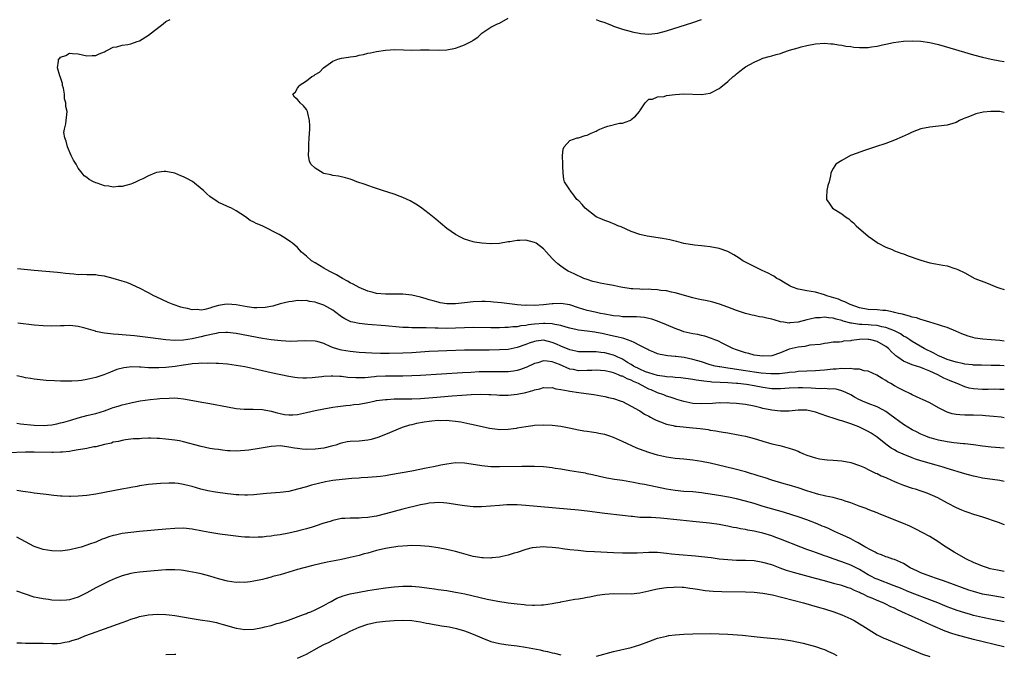
# Model space of a CAD drawing. Units: inches. Extents: x 2499592 to 2502000, y 1488000 to 1491000.
# Drawn here: x 2501776 to 2502000, y 1488129 to 1488274 of the extents above; entities that cross this region are included whole.
import ezdxf

# ---------------------------------------------------------------- set-up
doc = ezdxf.new("R2010")
doc.units = ezdxf.units.IN
doc.header["$MEASUREMENT"] = 0
doc.layers.add('LD24991488_10ft', color=111, linetype='Continuous')

msp = doc.modelspace()

# ---------------------------------------------------------------- linework, layer by layer
at = {"layer": 'LD24991488_10ft'}
for points, elevation in [([(2502000, 1488189.64), (2501999, 1488189.69), (2501997.69, 1488189.7), (2501996.34, 1488189.66), (2501995, 1488189.65), (2501993, 1488189.78), (2501991.98, 1488189.98), (2501991, 1488190.24), (2501989.26, 1488191), (2501987.65, 1488191.65), (2501987, 1488191.94), (2501986.25, 1488192.25), (2501984.83, 1488193), (2501983, 1488193.83), (2501981.55, 1488194.45), (2501981, 1488194.67), (2501979, 1488195.27), (2501978.48, 1488195.52), (2501977, 1488196.08), (2501975.72, 1488197), (2501975.31, 1488197.31), (2501975, 1488197.64), (2501974.28, 1488198.28), (2501973.6, 1488199), (2501973, 1488199.48), (2501971, 1488200.61), (2501969.59, 1488201), (2501969.09, 1488201.09), (2501969, 1488201.1), (2501967, 1488201.06), (2501966.39, 1488201), (2501965.19, 1488200.81), (2501965, 1488200.77), (2501963.35, 1488200.65), (2501963, 1488200.55), (2501962.47, 1488200.47), (2501961, 1488200.43), (2501959.75, 1488200.25), (2501959, 1488200.17), (2501958.06, 1488199.94), (2501955.73, 1488199.73), (2501954.53, 1488199.47), (2501953, 1488199.3), (2501951.69, 1488199), (2501951, 1488198.82), (2501949, 1488198.03), (2501947, 1488197.37), (2501945, 1488197.22), (2501943, 1488197.51), (2501941.83, 1488197.83), (2501941, 1488198.03), (2501939, 1488198.67), (2501938.13, 1488199), (2501935.84, 1488200.16), (2501934.74, 1488200.74), (2501934.04, 1488201), (2501933.3, 1488201.3), (2501931.78, 1488201.78), (2501931, 1488201.94), (2501930.16, 1488202.16), (2501929, 1488202.37), (2501927, 1488202.82), (2501926.43, 1488203), (2501925, 1488203.54), (2501923, 1488204.42), (2501921, 1488205.24), (2501919.68, 1488205.68), (2501919, 1488205.88), (2501918.06, 1488206.06), (2501916.22, 1488206.22), (2501915, 1488206.19), (2501914.26, 1488206.26), (2501913, 1488206.25), (2501912.36, 1488206.36), (2501911, 1488206.45), (2501910.56, 1488206.56), (2501909, 1488206.81), (2501907.99, 1488207), (2501906.75, 1488207.25), (2501905, 1488207.65), (2501903, 1488208.28), (2501901, 1488208.96), (2501899, 1488209.29), (2501897.19, 1488209.19), (2501897, 1488209.2), (2501895.04, 1488208.96), (2501893, 1488208.83), (2501891.15, 1488208.85), (2501890.83, 1488208.83), (2501889, 1488208.95), (2501888.52, 1488209), (2501885.43, 1488209.43), (2501883.6, 1488209.6), (2501883, 1488209.61), (2501881.69, 1488209.69), (2501881, 1488209.7), (2501879, 1488209.67), (2501877, 1488209.45), (2501875, 1488209.17), (2501873, 1488209.16), (2501871.45, 1488209.45), (2501871, 1488209.55), (2501869.86, 1488209.86), (2501869, 1488210.13), (2501868.31, 1488210.31), (2501867, 1488210.69), (2501865, 1488211.15), (2501863, 1488211.38), (2501862.63, 1488211.37), (2501861, 1488211.38), (2501859, 1488211.37), (2501857, 1488211.57), (2501856.22, 1488211.78), (2501855, 1488212.07), (2501853, 1488212.89), (2501851.67, 1488213.67), (2501851, 1488214.01), (2501850.39, 1488214.39), (2501849.19, 1488215), (2501847.83, 1488215.83), (2501846.51, 1488216.51), (2501845.49, 1488217), (2501845, 1488217.33), (2501843, 1488218.53), (2501842.16, 1488219), (2501841, 1488220.08), (2501839.89, 1488221), (2501839, 1488222), (2501837.82, 1488223), (2501837.36, 1488223.36), (2501836.17, 1488224.17), (2501834.83, 1488225), (2501831.1, 1488226.9), (2501830.9, 1488227), (2501829.53, 1488227.53), (2501829, 1488227.83), (2501828.17, 1488228.17), (2501827.14, 1488229), (2501825, 1488230.39), (2501823.9, 1488231), (2501823, 1488231.41), (2501821.88, 1488231.88), (2501821, 1488232.3), (2501820.56, 1488232.56), (2501819.95, 1488233), (2501819, 1488233.66), (2501818.28, 1488234.28), (2501817.57, 1488235), (2501817.27, 1488235.27), (2501815.05, 1488237.05), (2501813.76, 1488237.76), (2501813, 1488238.15), (2501812.36, 1488238.36), (2501811, 1488239), (2501809, 1488239.39), (2501808.62, 1488239.38), (2501806.86, 1488239.14), (2501806.48, 1488239), (2501805, 1488238.38), (2501803.71, 1488237.71), (2501803, 1488237.36), (2501802.19, 1488237), (2501801.4, 1488236.6), (2501801, 1488236.46), (2501799.87, 1488236.13), (2501799, 1488235.93), (2501798.1, 1488235.9), (2501797, 1488235.82), (2501795.99, 1488236.01), (2501795, 1488236.12), (2501793.29, 1488236.71), (2501793, 1488236.79), (2501792.49, 1488237), (2501791.51, 1488237.51), (2501791, 1488237.96), (2501790.4, 1488238.4), (2501789.9, 1488239), (2501789, 1488240.15), (2501788.54, 1488241), (2501787.94, 1488241.94), (2501787.43, 1488243), (2501786.54, 1488245), (2501786.3, 1488246.3), (2501785.95, 1488247), (2501785.72, 1488248.28), (2501785.85, 1488249), (2501786.21, 1488250.21), (2501786.26, 1488251), (2501786.48, 1488253), (2501786.2, 1488254.2), (2501786.22, 1488255), (2501785.9, 1488255.9), (2501785.85, 1488257), (2501785.62, 1488258.38), (2501785.46, 1488259), (2501785.41, 1488259.41), (2501784.9, 1488261), (2501784.82, 1488261.18), (2501784.26, 1488263), (2501784.51, 1488264.51), (2501784.54, 1488265), (2501784.81, 1488265.19), (2501785, 1488265.41), (2501786.16, 1488265.84), (2501787, 1488266.32), (2501787.73, 1488266.27), (2501789, 1488266.21), (2501790.01, 1488265.99), (2501791, 1488265.72), (2501792.19, 1488265.81), (2501793, 1488265.8), (2501793.8, 1488266.2), (2501795, 1488266.64), (2501795.22, 1488266.78), (2501795.71, 1488267), (2501797, 1488267.71), (2501797.81, 1488267.81), (2501799, 1488268.18), (2501800.31, 1488268.31), (2501801, 1488268.46), (2501802.45, 1488269), (2501803, 1488269.18), (2501805, 1488270.44), (2501805.7, 1488271), (2501808.34, 1488273), (2501809, 1488273.52), (2501809.96, 1488274.04)], 7780), ([(2502000, 1488195.02), (2501999, 1488195.11), (2501997, 1488195.16), (2501994.82, 1488195.18), (2501993, 1488195.23), (2501992.75, 1488195.25), (2501991, 1488195.46), (2501990.45, 1488195.55), (2501989, 1488195.89), (2501987.76, 1488196.24), (2501987, 1488196.49), (2501985.74, 1488197), (2501985.26, 1488197.26), (2501985, 1488197.36), (2501983.95, 1488197.95), (2501981.76, 1488199), (2501979, 1488200.6), (2501978.44, 1488201), (2501977.57, 1488201.57), (2501977, 1488201.85), (2501976.33, 1488202.33), (2501975, 1488203.01), (2501973, 1488203.77), (2501972.07, 1488203.93), (2501971, 1488204.21), (2501969.7, 1488204.3), (2501969, 1488204.38), (2501967.53, 1488204.47), (2501967, 1488204.48), (2501965.22, 1488204.78), (2501965, 1488204.78), (2501963.27, 1488205.27), (2501963, 1488205.38), (2501961.68, 1488205.68), (2501961, 1488205.9), (2501959.96, 1488205.96), (2501959, 1488206.14), (2501958.02, 1488206.02), (2501957, 1488206.01), (2501955.67, 1488205.67), (2501955, 1488205.55), (2501953, 1488205.01), (2501951.16, 1488204.84), (2501951, 1488204.81), (2501949.7, 1488205), (2501949, 1488205.12), (2501947.53, 1488205.53), (2501947, 1488205.72), (2501945.92, 1488205.92), (2501945, 1488206.18), (2501944.26, 1488206.26), (2501943, 1488206.52), (2501942.59, 1488206.59), (2501941, 1488206.99), (2501939, 1488207.67), (2501937, 1488208.45), (2501935.13, 1488209.13), (2501933.58, 1488209.58), (2501933, 1488209.7), (2501931.95, 1488209.95), (2501931, 1488210.09), (2501930.28, 1488210.28), (2501929, 1488210.55), (2501925, 1488211.68), (2501924.15, 1488211.85), (2501923, 1488212.12), (2501921.74, 1488212.26), (2501921, 1488212.41), (2501919.57, 1488212.43), (2501919, 1488212.5), (2501917.52, 1488212.48), (2501917, 1488212.5), (2501915.37, 1488212.63), (2501915, 1488212.63), (2501912.64, 1488213), (2501911.27, 1488213.27), (2501911, 1488213.34), (2501909.58, 1488213.58), (2501907.91, 1488213.91), (2501907, 1488214.11), (2501906.29, 1488214.29), (2501905, 1488214.7), (2501904.18, 1488215), (2501902.02, 1488216.02), (2501900.67, 1488216.67), (2501900.02, 1488217), (2501899, 1488217.74), (2501898.3, 1488218.3), (2501897.5, 1488219), (2501897, 1488219.53), (2501895.7, 1488221), (2501895, 1488221.71), (2501893.35, 1488223), (2501893, 1488223.2), (2501891, 1488223.72), (2501889.65, 1488223.65), (2501889, 1488223.64), (2501887.32, 1488223.32), (2501887, 1488223.29), (2501885, 1488222.97), (2501883.12, 1488222.88), (2501883, 1488222.86), (2501881, 1488222.99), (2501879.28, 1488223.28), (2501879, 1488223.33), (2501877, 1488223.94), (2501876.28, 1488224.28), (2501874.98, 1488224.98), (2501873, 1488226.4), (2501871.55, 1488227.55), (2501871, 1488228.06), (2501870.46, 1488228.46), (2501869, 1488229.68), (2501867, 1488231.19), (2501865.92, 1488231.92), (2501864.66, 1488232.66), (2501863, 1488233.43), (2501862.34, 1488233.66), (2501861, 1488234.16), (2501858.3, 1488235), (2501856.3, 1488235.7), (2501855, 1488236.16), (2501854.4, 1488236.4), (2501852.5, 1488237), (2501851.44, 1488237.44), (2501851, 1488237.58), (2501849.92, 1488237.92), (2501848.29, 1488238.29), (2501847, 1488238.47), (2501846.59, 1488238.59), (2501845, 1488238.92), (2501844.78, 1488239), (2501843, 1488240.14), (2501842.04, 1488241), (2501841.74, 1488241.74), (2501841.51, 1488243), (2501841.58, 1488244.42), (2501841.53, 1488245), (2501841.53, 1488245.53), (2501841.64, 1488247), (2501841.75, 1488249), (2501841.75, 1488249.75), (2501841.7, 1488251), (2501841.31, 1488252.69), (2501841.27, 1488253), (2501841, 1488253.52), (2501840.36, 1488254.36), (2501839.6, 1488255), (2501839.33, 1488255.33), (2501839, 1488255.76), (2501838.28, 1488256.28), (2501837.92, 1488257), (2501838.5, 1488257.5), (2501839, 1488258.35), (2501839.26, 1488258.74), (2501839.35, 1488259), (2501841, 1488260.03), (2501842.27, 1488261), (2501842.75, 1488261.25), (2501843, 1488261.44), (2501843.97, 1488262.03), (2501844.89, 1488263), (2501847, 1488264.54), (2501848.15, 1488265), (2501849, 1488265.21), (2501850.59, 1488265.41), (2501851, 1488265.5), (2501852.32, 1488265.68), (2501853, 1488265.87), (2501853.98, 1488266.02), (2501855, 1488266.3), (2501855.61, 1488266.39), (2501857, 1488266.69), (2501859.01, 1488267.01), (2501861.14, 1488267.14), (2501863.09, 1488267.09), (2501865, 1488267), (2501867, 1488267.07), (2501869, 1488267.11), (2501871.01, 1488267.01), (2501873, 1488267.07), (2501875, 1488267.48), (2501875.79, 1488267.79), (2501877, 1488268.23), (2501878.51, 1488269), (2501878.82, 1488269.18), (2501879, 1488269.32), (2501880.02, 1488269.98), (2501881, 1488270.87), (2501883, 1488272.23), (2501884.54, 1488273), (2501885, 1488273.2), (2501887, 1488274.33)], 7770), ([(2501907, 1488273.98), (2501907.71, 1488273.71), (2501909, 1488273.31), (2501910.64, 1488272.64), (2501911, 1488272.52), (2501912.1, 1488272.1), (2501913, 1488271.81), (2501915, 1488271.25), (2501915.22, 1488271.22), (2501917.2, 1488270.8), (2501919, 1488270.67), (2501921.09, 1488270.91), (2501923, 1488271.45), (2501929, 1488273.36), (2501931, 1488274.04)], 7770), ([(2502000, 1488200.65), (2501999, 1488200.83), (2501997, 1488201.01), (2501995.11, 1488201.11), (2501993.35, 1488201.35), (2501991.79, 1488201.79), (2501990.36, 1488202.36), (2501988.96, 1488202.96), (2501987, 1488203.78), (2501985.94, 1488204.06), (2501985, 1488204.42), (2501983, 1488205), (2501981.5, 1488205.5), (2501981, 1488205.59), (2501979.96, 1488205.96), (2501979, 1488206.18), (2501978.41, 1488206.41), (2501977, 1488206.74), (2501976.81, 1488206.81), (2501975.89, 1488207), (2501975, 1488207.24), (2501974.72, 1488207.28), (2501973, 1488207.63), (2501972.33, 1488207.67), (2501971, 1488207.8), (2501969, 1488207.9), (2501967, 1488208.26), (2501964.87, 1488209), (2501963.68, 1488209.68), (2501963, 1488209.89), (2501962.22, 1488210.22), (2501959.54, 1488211), (2501959, 1488211.23), (2501957, 1488211.82), (2501955.97, 1488212.03), (2501955, 1488212.16), (2501953.51, 1488212.49), (2501953, 1488212.55), (2501951.71, 1488213), (2501951.25, 1488213.25), (2501951, 1488213.38), (2501950.11, 1488213.89), (2501948.73, 1488214.73), (2501948.21, 1488215), (2501947.48, 1488215.48), (2501947, 1488215.71), (2501946.17, 1488216.17), (2501944.82, 1488216.82), (2501944.4, 1488217), (2501941, 1488218.71), (2501940.46, 1488219), (2501939.58, 1488219.58), (2501939, 1488219.98), (2501938.37, 1488220.37), (2501937, 1488221.09), (2501935, 1488221.78), (2501933, 1488222.19), (2501931.66, 1488222.34), (2501931, 1488222.44), (2501929.41, 1488222.59), (2501927.02, 1488222.98), (2501925.39, 1488223.39), (2501925, 1488223.46), (2501923.77, 1488223.77), (2501922.1, 1488224.1), (2501918.64, 1488224.64), (2501916.99, 1488224.99), (2501915, 1488225.71), (2501912.72, 1488226.72), (2501911.97, 1488227), (2501911.31, 1488227.31), (2501909.89, 1488227.89), (2501909, 1488228.16), (2501908.45, 1488228.45), (2501907.04, 1488229), (2501904.54, 1488231), (2501903.85, 1488231.85), (2501903, 1488232.72), (2501902.85, 1488232.85), (2501902.63, 1488233), (2501901.93, 1488233.93), (2501901.06, 1488235), (2501901, 1488235.14), (2501899.81, 1488237), (2501899.63, 1488237.63), (2501899.46, 1488239), (2501899.44, 1488240.56), (2501899.39, 1488241), (2501899.36, 1488243), (2501899.52, 1488244.48), (2501899.71, 1488245), (2501901, 1488246.4), (2501902.69, 1488247), (2501902.94, 1488247.06), (2501903, 1488247.06), (2501904.47, 1488247.53), (2501905, 1488247.62), (2501905.89, 1488248.11), (2501907, 1488248.59), (2501907.26, 1488248.74), (2501907.82, 1488249), (2501909, 1488249.49), (2501909.68, 1488249.68), (2501912.34, 1488250.34), (2501913, 1488250.38), (2501914.71, 1488251), (2501914.91, 1488251.09), (2501915, 1488251.19), (2501916.01, 1488251.99), (2501916.9, 1488253), (2501917, 1488253.18), (2501918.21, 1488255), (2501919, 1488255.87), (2501919.84, 1488255.84), (2501921, 1488256.41), (2501922.49, 1488256.49), (2501923, 1488256.67), (2501925, 1488256.92), (2501927, 1488257.04), (2501931, 1488256.91), (2501933, 1488257.24), (2501935, 1488258.26), (2501935.42, 1488258.58), (2501937, 1488259.88), (2501938.26, 1488261), (2501938.67, 1488261.33), (2501939, 1488261.65), (2501939.77, 1488262.23), (2501940.7, 1488263), (2501941, 1488263.21), (2501943, 1488264.32), (2501944.5, 1488265), (2501945, 1488265.18), (2501946.43, 1488265.57), (2501947, 1488265.75), (2501948, 1488266), (2501949, 1488266.29), (2501949.54, 1488266.46), (2501951.08, 1488267), (2501953, 1488267.57), (2501953.75, 1488267.75), (2501955, 1488268.08), (2501957, 1488268.43), (2501959, 1488268.58), (2501960.49, 1488268.49), (2501961, 1488268.49), (2501962.24, 1488268.24), (2501963, 1488268.18), (2501963.93, 1488267.93), (2501965, 1488267.82), (2501965.69, 1488267.69), (2501967, 1488267.6), (2501967.6, 1488267.6), (2501969, 1488267.64), (2501969.77, 1488267.77), (2501971, 1488267.92), (2501972.25, 1488268.25), (2501973, 1488268.38), (2501974.77, 1488268.77), (2501977, 1488269.07), (2501979, 1488269.16), (2501981, 1488269.07), (2501983, 1488268.76), (2501985, 1488268.28), (2501987.57, 1488267.57), (2501993, 1488265.96), (2501995, 1488265.41), (2501996.97, 1488264.97), (2501999, 1488264.57), (2502000, 1488264.4)], 7760), ([(2502000, 1488252.84), (2501999, 1488253.03), (2501996.94, 1488253.06), (2501995.15, 1488252.85), (2501993.51, 1488252.49), (2501993, 1488252.28), (2501991.71, 1488251.71), (2501991, 1488251.48), (2501990.6, 1488251.4), (2501989.81, 1488251), (2501989, 1488250.53), (2501988.28, 1488250.28), (2501987, 1488249.92), (2501983, 1488249.47), (2501981, 1488249.06), (2501979, 1488248.33), (2501978.12, 1488247.88), (2501976.75, 1488247.25), (2501975, 1488246.48), (2501973, 1488245.77), (2501970.64, 1488245), (2501967.92, 1488244.08), (2501966.45, 1488243.55), (2501964.99, 1488243), (2501963, 1488241.87), (2501961.61, 1488241), (2501961.37, 1488240.63), (2501961, 1488240.01), (2501960.64, 1488239.36), (2501960.5, 1488239), (2501960.39, 1488238.39), (2501960.08, 1488237), (2501959.82, 1488236.18), (2501959.55, 1488235), (2501959.51, 1488233.51), (2501959.46, 1488233), (2501960.13, 1488232.13), (2501960.89, 1488231), (2501963, 1488229.72), (2501963.82, 1488229), (2501964.55, 1488228.55), (2501965, 1488228.12), (2501965.67, 1488227.67), (2501966.22, 1488227), (2501969, 1488224.59), (2501969.95, 1488223.95), (2501971, 1488223.15), (2501971.26, 1488223), (2501973, 1488222.09), (2501974.46, 1488221.55), (2501975, 1488221.3), (2501976.67, 1488220.67), (2501977, 1488220.59), (2501978.13, 1488220.13), (2501979, 1488219.86), (2501979.62, 1488219.62), (2501981, 1488219.15), (2501983, 1488218.56), (2501984.33, 1488218.33), (2501986.01, 1488217.99), (2501987, 1488217.86), (2501988.72, 1488217.28), (2501989, 1488217.2), (2501989.38, 1488217), (2501991, 1488216.24), (2501993.29, 1488215), (2501995.96, 1488213.96), (2501998.28, 1488213), (2501999, 1488212.74), (2502000, 1488212.43)], 7750), ([(2502000, 1488183.23), (2501999.32, 1488183.32), (2501997.53, 1488183.53), (2501995.68, 1488183.68), (2501995, 1488183.72), (2501993, 1488183.8), (2501991.8, 1488183.8), (2501991, 1488183.84), (2501989.86, 1488183.86), (2501989, 1488183.96), (2501988.13, 1488184.13), (2501987, 1488184.5), (2501986.65, 1488184.65), (2501985, 1488185.51), (2501983, 1488186.58), (2501981.34, 1488187.34), (2501981, 1488187.53), (2501979.98, 1488187.98), (2501979, 1488188.46), (2501978.65, 1488188.65), (2501977, 1488189.41), (2501976.14, 1488189.86), (2501975, 1488190.48), (2501974.15, 1488191), (2501973.41, 1488191.41), (2501973, 1488191.69), (2501972.17, 1488192.17), (2501970.96, 1488192.96), (2501969, 1488193.8), (2501968.05, 1488193.95), (2501967, 1488194.26), (2501965.73, 1488194.27), (2501965, 1488194.42), (2501963.66, 1488194.34), (2501963, 1488194.42), (2501961.7, 1488194.3), (2501961, 1488194.3), (2501959, 1488194.1), (2501957.99, 1488194.01), (2501957, 1488193.91), (2501953, 1488193.73), (2501952.36, 1488193.64), (2501951, 1488193.5), (2501950.58, 1488193.42), (2501948.77, 1488193.23), (2501946.78, 1488193.22), (2501944.6, 1488193.4), (2501943, 1488193.59), (2501941, 1488193.88), (2501937.57, 1488194.43), (2501937, 1488194.5), (2501935.2, 1488194.8), (2501935, 1488194.82), (2501934.12, 1488195), (2501933, 1488195.31), (2501931, 1488195.93), (2501930.17, 1488196.17), (2501929, 1488196.52), (2501927.06, 1488196.94), (2501925.15, 1488197.15), (2501925, 1488197.18), (2501923.31, 1488197.31), (2501921.63, 1488197.63), (2501921, 1488197.81), (2501920.15, 1488198.15), (2501919, 1488198.64), (2501918.78, 1488198.78), (2501917, 1488199.72), (2501915.66, 1488200.34), (2501915, 1488200.7), (2501914.18, 1488201), (2501913.29, 1488201.29), (2501913, 1488201.34), (2501911.69, 1488201.69), (2501911, 1488201.82), (2501909, 1488202.28), (2501908.39, 1488202.39), (2501907, 1488202.69), (2501906.71, 1488202.71), (2501905, 1488202.96), (2501903, 1488203.21), (2501902.72, 1488203.28), (2501901, 1488203.65), (2501900.15, 1488203.85), (2501899, 1488204.21), (2501897.56, 1488204.44), (2501897, 1488204.61), (2501895.33, 1488204.67), (2501895, 1488204.72), (2501893, 1488204.55), (2501891.62, 1488204.38), (2501891, 1488204.25), (2501889.85, 1488204.15), (2501889, 1488203.98), (2501888.06, 1488203.94), (2501887, 1488203.8), (2501886.22, 1488203.78), (2501885, 1488203.7), (2501884.29, 1488203.71), (2501883, 1488203.68), (2501879, 1488203.78), (2501877, 1488203.75), (2501875, 1488203.63), (2501873, 1488203.56), (2501871, 1488203.62), (2501870.34, 1488203.66), (2501868.27, 1488203.73), (2501867, 1488203.7), (2501866.27, 1488203.73), (2501865, 1488203.69), (2501864.25, 1488203.76), (2501863, 1488203.79), (2501862.11, 1488203.89), (2501859, 1488204.18), (2501855, 1488204.51), (2501853, 1488204.72), (2501851.57, 1488205), (2501851.1, 1488205.1), (2501851, 1488205.13), (2501849.73, 1488205.73), (2501849, 1488206.2), (2501847.43, 1488207.43), (2501847, 1488207.74), (2501845, 1488208.87), (2501843.41, 1488209.41), (2501843, 1488209.56), (2501841.74, 1488209.74), (2501841, 1488209.92), (2501839.89, 1488209.89), (2501839, 1488209.96), (2501837.75, 1488209.75), (2501837, 1488209.68), (2501835, 1488209.15), (2501833.32, 1488208.68), (2501831.64, 1488208.36), (2501829.73, 1488208.27), (2501829, 1488208.31), (2501827.52, 1488208.48), (2501825, 1488208.95), (2501823, 1488209.12), (2501822.35, 1488209), (2501821, 1488208.78), (2501819.58, 1488208.42), (2501819, 1488208.2), (2501817.89, 1488207.89), (2501817, 1488207.76), (2501816.14, 1488207.86), (2501815, 1488207.79), (2501813.91, 1488208.09), (2501813, 1488208.26), (2501812.41, 1488208.41), (2501810.62, 1488209), (2501809.49, 1488209.49), (2501806.76, 1488210.76), (2501806.26, 1488211), (2501805, 1488211.66), (2501803, 1488212.74), (2501802.47, 1488213), (2501801, 1488213.68), (2501800.05, 1488214.05), (2501799, 1488214.39), (2501797, 1488214.98), (2501795, 1488215.47), (2501793.66, 1488215.66), (2501793, 1488215.77), (2501791, 1488215.8), (2501789.85, 1488215.85), (2501789, 1488215.8), (2501787.98, 1488215.98), (2501787, 1488215.99), (2501786.14, 1488216.14), (2501785, 1488216.22), (2501784.3, 1488216.3), (2501779, 1488216.78), (2501775.17, 1488217.17)], 7790), ([(2502000, 1488176.29), (2501999, 1488176.34), (2501997, 1488176.5), (2501995, 1488176.77), (2501993, 1488177.05), (2501991, 1488177.28), (2501990.72, 1488177.28), (2501988.5, 1488177.5), (2501987, 1488177.7), (2501985, 1488178.08), (2501983.45, 1488178.55), (2501983, 1488178.66), (2501982.11, 1488179), (2501981.34, 1488179.34), (2501981, 1488179.51), (2501980.02, 1488180.02), (2501979, 1488180.49), (2501977, 1488181.67), (2501973.95, 1488183.95), (2501973, 1488184.62), (2501972.35, 1488185), (2501971, 1488185.72), (2501969, 1488186.47), (2501967.67, 1488187), (2501967.2, 1488187.2), (2501967, 1488187.3), (2501965.9, 1488187.9), (2501965, 1488188.41), (2501963.86, 1488189), (2501963, 1488189.39), (2501961.72, 1488189.72), (2501961, 1488189.81), (2501960.23, 1488189.77), (2501959, 1488189.86), (2501958.18, 1488189.82), (2501957, 1488189.88), (2501955.98, 1488189.98), (2501954, 1488190), (2501953, 1488190.05), (2501951, 1488189.94), (2501949, 1488189.78), (2501947, 1488189.84), (2501945, 1488190.13), (2501943, 1488190.48), (2501941.24, 1488190.76), (2501939.29, 1488191), (2501939, 1488191.03), (2501937, 1488191.16), (2501935.23, 1488191.23), (2501933.35, 1488191.35), (2501933, 1488191.4), (2501931.54, 1488191.54), (2501931, 1488191.65), (2501929.8, 1488191.8), (2501929, 1488191.95), (2501926.32, 1488192.32), (2501925, 1488192.41), (2501924.48, 1488192.48), (2501923, 1488192.58), (2501922.65, 1488192.65), (2501921, 1488192.86), (2501919, 1488193.43), (2501918.29, 1488193.71), (2501917, 1488194.27), (2501915.54, 1488195), (2501915, 1488195.34), (2501914.17, 1488195.83), (2501913, 1488196.55), (2501912.7, 1488196.7), (2501911.98, 1488197), (2501911.33, 1488197.33), (2501911, 1488197.45), (2501909.79, 1488197.79), (2501909, 1488197.99), (2501908.08, 1488198.08), (2501907, 1488198.23), (2501906.21, 1488198.21), (2501903, 1488198.25), (2501902.4, 1488198.4), (2501901, 1488198.69), (2501899, 1488199.55), (2501898, 1488200), (2501897, 1488200.41), (2501895, 1488200.87), (2501893.32, 1488200.68), (2501893, 1488200.63), (2501891.77, 1488200.23), (2501891, 1488199.94), (2501889, 1488199.24), (2501887, 1488198.81), (2501885, 1488198.68), (2501882.65, 1488198.65), (2501880.64, 1488198.64), (2501879, 1488198.65), (2501877, 1488198.62), (2501873, 1488198.44), (2501871, 1488198.41), (2501869, 1488198.35), (2501865, 1488198.03), (2501863, 1488197.92), (2501859.87, 1488197.87), (2501859, 1488197.88), (2501857.88, 1488197.88), (2501855.93, 1488197.93), (2501853, 1488198.12), (2501851, 1488198.31), (2501849, 1488198.61), (2501848.68, 1488198.68), (2501847.15, 1488199.15), (2501846.58, 1488199.42), (2501845, 1488200.11), (2501843.42, 1488200.58), (2501843, 1488200.69), (2501840.74, 1488200.74), (2501839, 1488200.65), (2501837.38, 1488200.62), (2501835.28, 1488200.72), (2501833, 1488200.99), (2501831, 1488201.31), (2501825, 1488202.4), (2501823, 1488202.63), (2501822.63, 1488202.63), (2501821, 1488202.54), (2501820.46, 1488202.46), (2501817.89, 1488201.89), (2501817, 1488201.66), (2501815.27, 1488201.27), (2501815, 1488201.21), (2501813, 1488200.9), (2501811, 1488200.82), (2501809, 1488200.97), (2501805.45, 1488201.45), (2501803.67, 1488201.67), (2501801.86, 1488201.86), (2501799, 1488202.12), (2501798.17, 1488202.17), (2501797, 1488202.29), (2501796.33, 1488202.33), (2501795, 1488202.52), (2501794.55, 1488202.55), (2501793, 1488202.91), (2501792.92, 1488202.92), (2501790.26, 1488203.74), (2501789, 1488204.02), (2501787.82, 1488204.18), (2501787, 1488204.21), (2501785.8, 1488204.2), (2501785, 1488204.15), (2501783, 1488204.1), (2501781, 1488204.18), (2501779, 1488204.36), (2501775.23, 1488204.77)], 7800), ([(2502000, 1488168.68), (2501999, 1488168.88), (2501995, 1488169.47), (2501993.74, 1488169.74), (2501993, 1488169.88), (2501991, 1488170.41), (2501987, 1488171.66), (2501986.07, 1488171.93), (2501984.44, 1488172.44), (2501981, 1488173.42), (2501979.8, 1488173.8), (2501979, 1488174.1), (2501976.93, 1488174.93), (2501975.54, 1488175.54), (2501975, 1488175.87), (2501974.26, 1488176.26), (2501973, 1488177.16), (2501971, 1488178.77), (2501969.69, 1488179.69), (2501969, 1488180.1), (2501968.41, 1488180.41), (2501967.17, 1488181), (2501966.87, 1488181.13), (2501965, 1488181.83), (2501963.69, 1488182.31), (2501963, 1488182.51), (2501962.59, 1488182.59), (2501961.44, 1488183), (2501959.59, 1488183.59), (2501957, 1488184.47), (2501955, 1488184.91), (2501954.91, 1488184.91), (2501953, 1488184.94), (2501951, 1488184.75), (2501949, 1488184.7), (2501947, 1488184.93), (2501945, 1488185.36), (2501944.51, 1488185.49), (2501943, 1488185.85), (2501941, 1488186.21), (2501939, 1488186.45), (2501937.47, 1488186.53), (2501937, 1488186.58), (2501935.44, 1488186.56), (2501935, 1488186.58), (2501933.51, 1488186.49), (2501931, 1488186.37), (2501929, 1488186.48), (2501927, 1488186.9), (2501925.41, 1488187.41), (2501925, 1488187.52), (2501923.91, 1488187.91), (2501923, 1488188.17), (2501922.42, 1488188.42), (2501921, 1488188.93), (2501920.87, 1488189), (2501919.55, 1488189.55), (2501919, 1488189.76), (2501916.69, 1488191), (2501915.51, 1488191.51), (2501915, 1488191.77), (2501914.08, 1488192.08), (2501913, 1488192.67), (2501912.73, 1488192.73), (2501912.14, 1488193), (2501911, 1488193.43), (2501910.42, 1488193.58), (2501909, 1488193.89), (2501907, 1488194.03), (2501906.01, 1488193.99), (2501905, 1488193.96), (2501903, 1488193.94), (2501901.82, 1488194.18), (2501901, 1488194.3), (2501898.68, 1488195.32), (2501897, 1488195.99), (2501895.88, 1488196.12), (2501895, 1488196.16), (2501893.76, 1488195.76), (2501893, 1488195.56), (2501891.25, 1488194.75), (2501891, 1488194.64), (2501889.79, 1488194.21), (2501889, 1488193.97), (2501888.16, 1488193.84), (2501887, 1488193.71), (2501885, 1488193.7), (2501883, 1488193.72), (2501880.34, 1488193.66), (2501878.43, 1488193.57), (2501876.54, 1488193.46), (2501867, 1488192.87), (2501865, 1488192.76), (2501863, 1488192.71), (2501860.73, 1488192.73), (2501859, 1488192.73), (2501857, 1488192.6), (2501856.53, 1488192.53), (2501854.33, 1488192.33), (2501853, 1488192.28), (2501852.29, 1488192.29), (2501850.42, 1488192.42), (2501849, 1488192.59), (2501848.59, 1488192.59), (2501847, 1488192.7), (2501846.66, 1488192.66), (2501845, 1488192.61), (2501844.54, 1488192.54), (2501843, 1488192.39), (2501842.3, 1488192.3), (2501841, 1488192.22), (2501840.21, 1488192.21), (2501839, 1488192.29), (2501838.37, 1488192.37), (2501837, 1488192.61), (2501833, 1488193.48), (2501829, 1488194.4), (2501827, 1488194.82), (2501825, 1488195.16), (2501823, 1488195.4), (2501821, 1488195.56), (2501820.43, 1488195.57), (2501819, 1488195.64), (2501818.39, 1488195.61), (2501817, 1488195.63), (2501816.45, 1488195.55), (2501815, 1488195.49), (2501814.59, 1488195.41), (2501813, 1488195.23), (2501811.07, 1488194.93), (2501809, 1488194.68), (2501807.39, 1488194.61), (2501807, 1488194.56), (2501805.37, 1488194.63), (2501805, 1488194.61), (2501803.25, 1488194.75), (2501803, 1488194.75), (2501801.2, 1488194.8), (2501799.4, 1488194.6), (2501797.82, 1488194.18), (2501796.37, 1488193.63), (2501794.82, 1488193), (2501793, 1488192.38), (2501791, 1488191.91), (2501789.73, 1488191.73), (2501789, 1488191.65), (2501787.55, 1488191.55), (2501785.55, 1488191.55), (2501785, 1488191.58), (2501783.6, 1488191.6), (2501781.7, 1488191.7), (2501781, 1488191.75), (2501779, 1488191.99), (2501778.15, 1488192.15), (2501777, 1488192.34), (2501776.46, 1488192.46), (2501775, 1488192.74)], 7810), ([(2501775, 1488181.98), (2501775.83, 1488181.83), (2501779, 1488181.5), (2501781, 1488181.42), (2501783, 1488181.61), (2501784.16, 1488181.84), (2501785, 1488182.03), (2501785.77, 1488182.23), (2501787.33, 1488182.67), (2501789, 1488183.17), (2501791, 1488183.73), (2501791.94, 1488183.94), (2501793, 1488184.22), (2501795, 1488184.8), (2501796.59, 1488185.41), (2501797, 1488185.52), (2501798.11, 1488185.89), (2501799, 1488186.14), (2501799.72, 1488186.28), (2501801, 1488186.64), (2501801.33, 1488186.67), (2501803.09, 1488187.09), (2501805.39, 1488187.39), (2501807, 1488187.5), (2501807.57, 1488187.57), (2501809.71, 1488187.71), (2501811, 1488187.73), (2501811.7, 1488187.7), (2501813, 1488187.56), (2501813.49, 1488187.49), (2501817.21, 1488186.79), (2501819, 1488186.47), (2501823, 1488185.67), (2501825, 1488185.35), (2501826.8, 1488185.2), (2501827, 1488185.18), (2501828.84, 1488185.16), (2501831, 1488185.06), (2501833, 1488184.7), (2501834.34, 1488184.34), (2501835, 1488184.18), (2501835.99, 1488183.99), (2501837, 1488183.85), (2501837.87, 1488183.87), (2501839, 1488183.95), (2501841, 1488184.38), (2501843, 1488184.87), (2501845, 1488185.27), (2501847, 1488185.62), (2501848.19, 1488185.81), (2501849.97, 1488186.03), (2501851, 1488186.11), (2501851.79, 1488186.21), (2501853, 1488186.32), (2501855, 1488186.69), (2501856.4, 1488187), (2501857, 1488187.12), (2501859, 1488187.4), (2501859.41, 1488187.41), (2501861, 1488187.51), (2501861.5, 1488187.5), (2501865, 1488187.52), (2501867, 1488187.6), (2501869.82, 1488187.82), (2501874.22, 1488188.22), (2501876.39, 1488188.39), (2501878.51, 1488188.51), (2501880.57, 1488188.57), (2501882.53, 1488188.53), (2501883, 1488188.49), (2501884.41, 1488188.41), (2501885, 1488188.35), (2501887, 1488188.34), (2501889, 1488188.56), (2501891, 1488189.01), (2501892.58, 1488189.42), (2501893, 1488189.59), (2501894.19, 1488189.81), (2501895, 1488190.09), (2501895.93, 1488190.07), (2501897, 1488190.09), (2501897.83, 1488189.84), (2501899, 1488189.64), (2501900.65, 1488189.35), (2501901, 1488189.25), (2501903.04, 1488189), (2501904.76, 1488188.76), (2501906.48, 1488188.49), (2501908.19, 1488188.19), (2501909, 1488188.04), (2501909.86, 1488187.86), (2501911, 1488187.58), (2501912.73, 1488187), (2501913, 1488186.9), (2501915, 1488185.89), (2501916.84, 1488184.84), (2501917, 1488184.76), (2501918.06, 1488184.06), (2501919, 1488183.6), (2501919.37, 1488183.37), (2501920.11, 1488183), (2501920.69, 1488182.69), (2501921.68, 1488182.32), (2501923, 1488181.77), (2501924.55, 1488181.45), (2501925, 1488181.32), (2501925.28, 1488181.28), (2501929, 1488180.94), (2501930.73, 1488180.73), (2501932.5, 1488180.5), (2501933, 1488180.41), (2501934.24, 1488180.24), (2501935, 1488180.09), (2501935.94, 1488179.94), (2501937, 1488179.74), (2501939.33, 1488179.33), (2501941.01, 1488179.01), (2501943, 1488178.48), (2501943.78, 1488178.22), (2501945, 1488177.84), (2501947, 1488177.28), (2501948.86, 1488176.86), (2501950.46, 1488176.47), (2501951, 1488176.3), (2501951.99, 1488175.99), (2501953, 1488175.56), (2501953.4, 1488175.4), (2501954.25, 1488175), (2501955, 1488174.7), (2501957, 1488174.05), (2501957.87, 1488173.87), (2501959, 1488173.68), (2501959.62, 1488173.62), (2501961, 1488173.53), (2501963, 1488173.36), (2501965, 1488172.98), (2501967, 1488172.34), (2501968.15, 1488171.85), (2501969, 1488171.45), (2501969.28, 1488171.28), (2501969.9, 1488171), (2501970.62, 1488170.62), (2501971, 1488170.48), (2501971.98, 1488169.98), (2501973, 1488169.58), (2501974.33, 1488169), (2501975, 1488168.69), (2501975.51, 1488168.49), (2501977, 1488167.85), (2501979, 1488167.2), (2501979.69, 1488167), (2501981, 1488166.58), (2501982.15, 1488166.15), (2501983, 1488165.8), (2501983.56, 1488165.56), (2501984.75, 1488165), (2501987, 1488163.81), (2501989, 1488162.79), (2501990.25, 1488162.25), (2501991, 1488161.89), (2501991.68, 1488161.68), (2501993, 1488161.22), (2501995, 1488160.61), (2501998.59, 1488159.41), (2502000, 1488158.85)], 7820), ([(2502000, 1488148.18), (2501998.44, 1488148.44), (2501996.8, 1488148.8), (2501996.15, 1488149), (2501995, 1488149.4), (2501993, 1488150.25), (2501991.4, 1488151), (2501988.57, 1488152.57), (2501986.12, 1488154.12), (2501984.85, 1488155), (2501983, 1488156.12), (2501981.47, 1488157), (2501979.85, 1488157.85), (2501978.49, 1488158.49), (2501977, 1488159.12), (2501973, 1488160.67), (2501971.37, 1488161.37), (2501971, 1488161.51), (2501969.95, 1488161.95), (2501969, 1488162.27), (2501968.49, 1488162.49), (2501966.96, 1488163.04), (2501965, 1488163.82), (2501963.78, 1488164.22), (2501963, 1488164.5), (2501962.61, 1488164.61), (2501961.01, 1488165.01), (2501959.37, 1488165.37), (2501959, 1488165.44), (2501957.74, 1488165.74), (2501957, 1488165.91), (2501955, 1488166.53), (2501953, 1488167.21), (2501951, 1488167.83), (2501949.85, 1488168.15), (2501947.01, 1488168.99), (2501945.49, 1488169.49), (2501943.96, 1488169.96), (2501943, 1488170.28), (2501942.43, 1488170.43), (2501941, 1488170.88), (2501938.41, 1488171.59), (2501933, 1488172.86), (2501931, 1488173.28), (2501929, 1488173.58), (2501927.68, 1488173.68), (2501927, 1488173.75), (2501925, 1488173.9), (2501924.06, 1488174.05), (2501923, 1488174.2), (2501922.37, 1488174.37), (2501921, 1488174.68), (2501919.22, 1488175.22), (2501917.73, 1488175.73), (2501916.29, 1488176.29), (2501913, 1488177.81), (2501911, 1488178.68), (2501910.1, 1488179), (2501909, 1488179.36), (2501907.64, 1488179.64), (2501907, 1488179.81), (2501905.93, 1488179.93), (2501905, 1488180.09), (2501904.18, 1488180.18), (2501903, 1488180.39), (2501900.84, 1488180.84), (2501899, 1488181.19), (2501897, 1488181.45), (2501895, 1488181.56), (2501893, 1488181.45), (2501892.62, 1488181.38), (2501891, 1488181.16), (2501889, 1488180.81), (2501888.8, 1488180.8), (2501887, 1488180.54), (2501885, 1488180.47), (2501884.51, 1488180.51), (2501882.74, 1488180.74), (2501879, 1488181.62), (2501878.24, 1488181.76), (2501876.19, 1488182.19), (2501875, 1488182.36), (2501873.5, 1488182.5), (2501873, 1488182.57), (2501871.45, 1488182.55), (2501871, 1488182.57), (2501869.59, 1488182.41), (2501869, 1488182.36), (2501867.82, 1488182.18), (2501866.11, 1488181.89), (2501865, 1488181.61), (2501864.49, 1488181.51), (2501862.8, 1488181), (2501859, 1488179.39), (2501857.29, 1488178.71), (2501855.74, 1488178.26), (2501855, 1488178.08), (2501853, 1488177.88), (2501851, 1488177.8), (2501850.31, 1488177.69), (2501849, 1488177.45), (2501848.66, 1488177.34), (2501847.68, 1488177), (2501847, 1488176.8), (2501845, 1488176.28), (2501843, 1488176.03), (2501841, 1488176), (2501840.06, 1488176.06), (2501839, 1488176.17), (2501838.27, 1488176.27), (2501837, 1488176.52), (2501836.56, 1488176.56), (2501835, 1488176.78), (2501833, 1488176.68), (2501830.22, 1488176.22), (2501827.85, 1488175.85), (2501827, 1488175.74), (2501825, 1488175.58), (2501823.66, 1488175.66), (2501823, 1488175.68), (2501821.85, 1488175.85), (2501821, 1488175.94), (2501820.09, 1488176.09), (2501819, 1488176.24), (2501817, 1488176.63), (2501813, 1488177.75), (2501812.08, 1488177.92), (2501811, 1488178.14), (2501809, 1488178.36), (2501807.53, 1488178.47), (2501807, 1488178.5), (2501805.47, 1488178.53), (2501805, 1488178.53), (2501803.51, 1488178.49), (2501803, 1488178.44), (2501801.62, 1488178.38), (2501799.82, 1488178.18), (2501799, 1488178.06), (2501798.18, 1488177.82), (2501797, 1488177.62), (2501796.56, 1488177.44), (2501795, 1488177.1), (2501793, 1488176.62), (2501792.56, 1488176.56), (2501791, 1488176.22), (2501790.09, 1488176.09), (2501789, 1488175.87), (2501787.68, 1488175.68), (2501787, 1488175.55), (2501785.4, 1488175.4), (2501785, 1488175.34), (2501783.31, 1488175.31), (2501783, 1488175.29), (2501779, 1488175.38), (2501777.36, 1488175.36), (2501777, 1488175.36), (2501773, 1488175.2)], 7830), ([(2502000, 1488142.19), (2501997.42, 1488142.58), (2501995, 1488143.01), (2501993, 1488143.58), (2501991.94, 1488143.94), (2501987, 1488145.74), (2501985.9, 1488146.1), (2501984.57, 1488146.57), (2501983.24, 1488147), (2501981, 1488147.88), (2501980.22, 1488148.22), (2501978.59, 1488149), (2501977, 1488149.97), (2501975, 1488150.87), (2501974.58, 1488151), (2501973.42, 1488151.42), (2501973, 1488151.54), (2501971.99, 1488151.99), (2501971, 1488152.3), (2501970.58, 1488152.58), (2501969.65, 1488153), (2501968.19, 1488153.81), (2501966.71, 1488154.71), (2501966.07, 1488155), (2501965, 1488155.61), (2501963.86, 1488156.14), (2501962.7, 1488156.7), (2501961.98, 1488157), (2501961.32, 1488157.32), (2501961, 1488157.44), (2501959.95, 1488157.95), (2501959, 1488158.31), (2501958.53, 1488158.53), (2501957.37, 1488159), (2501955, 1488159.91), (2501953, 1488160.61), (2501951.8, 1488161), (2501949.66, 1488161.66), (2501945.04, 1488163), (2501943, 1488163.63), (2501941, 1488164.22), (2501939, 1488164.73), (2501937.13, 1488165.13), (2501935.43, 1488165.43), (2501933, 1488165.83), (2501931.96, 1488165.96), (2501931, 1488166.11), (2501929, 1488166.3), (2501927, 1488166.42), (2501925, 1488166.6), (2501923, 1488166.94), (2501920.5, 1488167.5), (2501917.99, 1488168.01), (2501917, 1488168.18), (2501915.54, 1488168.46), (2501913, 1488168.89), (2501911.16, 1488169.16), (2501909.44, 1488169.44), (2501907.8, 1488169.8), (2501906.19, 1488170.19), (2501905, 1488170.46), (2501904.55, 1488170.55), (2501903, 1488170.81), (2501901, 1488171.13), (2501899, 1488171.48), (2501897.68, 1488171.68), (2501897, 1488171.81), (2501895, 1488172.03), (2501893, 1488172.11), (2501890.1, 1488172.1), (2501885, 1488171.99), (2501883, 1488172.03), (2501881, 1488172.24), (2501879.51, 1488172.49), (2501877, 1488172.85), (2501875, 1488172.91), (2501873, 1488172.67), (2501871.62, 1488172.38), (2501871, 1488172.27), (2501869.96, 1488172.04), (2501868.31, 1488171.69), (2501864.99, 1488171.01), (2501860.18, 1488170.18), (2501859, 1488170.01), (2501857.86, 1488169.86), (2501857, 1488169.77), (2501855, 1488169.59), (2501853.5, 1488169.5), (2501853, 1488169.45), (2501851.35, 1488169.35), (2501849.16, 1488169.16), (2501847, 1488168.91), (2501845.37, 1488168.63), (2501843.74, 1488168.26), (2501842.18, 1488167.82), (2501841, 1488167.45), (2501839, 1488166.9), (2501837, 1488166.44), (2501835, 1488166.14), (2501831.91, 1488165.91), (2501829.72, 1488165.72), (2501829, 1488165.64), (2501827.59, 1488165.59), (2501827, 1488165.55), (2501825.63, 1488165.63), (2501825, 1488165.64), (2501823.8, 1488165.8), (2501823, 1488165.87), (2501820.26, 1488166.26), (2501818.57, 1488166.57), (2501816.96, 1488166.96), (2501815, 1488167.52), (2501814.29, 1488167.71), (2501813, 1488168.02), (2501811.8, 1488168.2), (2501811, 1488168.28), (2501809.68, 1488168.32), (2501807.75, 1488168.25), (2501805.9, 1488168.1), (2501805, 1488167.99), (2501803, 1488167.7), (2501802.42, 1488167.58), (2501801, 1488167.34), (2501800.73, 1488167.27), (2501798.94, 1488166.94), (2501793, 1488165.76), (2501791, 1488165.47), (2501789, 1488165.32), (2501787.29, 1488165.29), (2501787, 1488165.29), (2501785.34, 1488165.34), (2501785, 1488165.37), (2501783.49, 1488165.49), (2501781.69, 1488165.69), (2501779, 1488166.04), (2501778.17, 1488166.17), (2501777, 1488166.31), (2501776.43, 1488166.43), (2501775, 1488166.62)], 7840), ([(2502000, 1488136.66), (2501997.24, 1488137.24), (2501995, 1488137.7), (2501993, 1488138.16), (2501992.33, 1488138.33), (2501991, 1488138.71), (2501989.27, 1488139.27), (2501987.8, 1488139.8), (2501987, 1488140.11), (2501984.83, 1488141), (2501983, 1488141.72), (2501979, 1488143.22), (2501977.74, 1488143.74), (2501977, 1488144.03), (2501976.34, 1488144.34), (2501974.91, 1488144.91), (2501971, 1488146.38), (2501970.57, 1488146.57), (2501969.72, 1488147), (2501969, 1488147.38), (2501967, 1488148.59), (2501965, 1488149.64), (2501963, 1488150.4), (2501961.04, 1488151.04), (2501959.55, 1488151.55), (2501959, 1488151.76), (2501958.08, 1488152.08), (2501957, 1488152.49), (2501956.62, 1488152.62), (2501955, 1488153.21), (2501953.68, 1488153.68), (2501949, 1488155.57), (2501947.95, 1488155.95), (2501947, 1488156.28), (2501945, 1488156.88), (2501943.28, 1488157.28), (2501943, 1488157.36), (2501941.59, 1488157.59), (2501941, 1488157.74), (2501939.89, 1488157.89), (2501939, 1488158.1), (2501938.22, 1488158.22), (2501937, 1488158.49), (2501936.56, 1488158.56), (2501935, 1488158.87), (2501932.81, 1488159.19), (2501929, 1488159.6), (2501926.13, 1488159.87), (2501921.67, 1488160.33), (2501919.56, 1488160.44), (2501917, 1488160.51), (2501915.32, 1488160.68), (2501915, 1488160.7), (2501913.05, 1488160.95), (2501909, 1488161.36), (2501905, 1488161.91), (2501903, 1488162.14), (2501900.4, 1488162.4), (2501891, 1488163.21), (2501889, 1488163.33), (2501887, 1488163.34), (2501886.67, 1488163.33), (2501885, 1488163.24), (2501880.91, 1488162.91), (2501879, 1488162.9), (2501877, 1488163.11), (2501875.4, 1488163.4), (2501874.49, 1488163.51), (2501873, 1488163.78), (2501872.21, 1488163.79), (2501871, 1488163.91), (2501870.19, 1488163.81), (2501869, 1488163.74), (2501868.39, 1488163.61), (2501867, 1488163.36), (2501863, 1488162.41), (2501861, 1488161.87), (2501859, 1488161.28), (2501857, 1488160.77), (2501855.46, 1488160.54), (2501855, 1488160.44), (2501853.6, 1488160.4), (2501853, 1488160.33), (2501851.64, 1488160.36), (2501851, 1488160.34), (2501849.73, 1488160.27), (2501849, 1488160.21), (2501847, 1488159.8), (2501846.4, 1488159.6), (2501845, 1488159.17), (2501843, 1488158.49), (2501842.3, 1488158.3), (2501841, 1488157.89), (2501839.51, 1488157.51), (2501839, 1488157.36), (2501837, 1488156.91), (2501835, 1488156.53), (2501833.66, 1488156.34), (2501833, 1488156.23), (2501831.87, 1488156.13), (2501831, 1488156), (2501830.02, 1488155.98), (2501829, 1488155.92), (2501828.01, 1488155.99), (2501827, 1488156.02), (2501826.1, 1488156.1), (2501821.31, 1488156.69), (2501819, 1488157.05), (2501817.36, 1488157.36), (2501815, 1488157.79), (2501813, 1488158.01), (2501811, 1488158), (2501809, 1488157.85), (2501803, 1488157.26), (2501801, 1488157.06), (2501799, 1488156.8), (2501797.52, 1488156.48), (2501797, 1488156.34), (2501795.97, 1488156.03), (2501795, 1488155.66), (2501794.5, 1488155.5), (2501793, 1488154.87), (2501791.59, 1488154.41), (2501791, 1488154.15), (2501789.72, 1488153.72), (2501789, 1488153.54), (2501787.08, 1488153.08), (2501785, 1488152.81), (2501783, 1488152.84), (2501781, 1488153.19), (2501779, 1488153.87), (2501777, 1488154.9), (2501775, 1488155.98)], 7850), ([(2502000, 1488130.97), (2501999.89, 1488131), (2501993, 1488132.66), (2501991, 1488133.18), (2501989, 1488133.73), (2501988.03, 1488134.03), (2501986.56, 1488134.56), (2501983.75, 1488135.75), (2501983, 1488136.1), (2501982.37, 1488136.37), (2501981.06, 1488137), (2501979, 1488137.92), (2501976.69, 1488139), (2501975.5, 1488139.5), (2501975, 1488139.77), (2501974.12, 1488140.12), (2501973, 1488140.71), (2501972.37, 1488141), (2501971, 1488141.54), (2501970.02, 1488141.98), (2501969, 1488142.41), (2501967.83, 1488143), (2501967.26, 1488143.26), (2501967, 1488143.4), (2501965.86, 1488143.86), (2501965, 1488144.29), (2501964.45, 1488144.45), (2501963, 1488144.95), (2501961.36, 1488145.36), (2501959, 1488146.01), (2501957, 1488146.59), (2501951.94, 1488147.94), (2501950.41, 1488148.41), (2501948.93, 1488148.93), (2501947, 1488149.66), (2501945, 1488150.25), (2501943, 1488150.56), (2501941, 1488150.66), (2501939, 1488150.69), (2501937, 1488150.8), (2501935, 1488151.01), (2501933.25, 1488151.25), (2501931, 1488151.54), (2501929.66, 1488151.66), (2501925.93, 1488151.93), (2501924.14, 1488152.14), (2501923, 1488152.3), (2501921, 1488152.46), (2501919, 1488152.46), (2501916.34, 1488152.34), (2501915, 1488152.31), (2501913, 1488152.33), (2501911, 1488152.41), (2501906.64, 1488152.64), (2501904.77, 1488152.76), (2501902.92, 1488152.92), (2501901, 1488153.14), (2501899.35, 1488153.35), (2501898.52, 1488153.48), (2501897, 1488153.66), (2501895.69, 1488153.69), (2501895, 1488153.75), (2501894.26, 1488153.74), (2501892.47, 1488153.53), (2501891, 1488153.17), (2501889, 1488152.52), (2501888.33, 1488152.33), (2501887, 1488151.9), (2501885.61, 1488151.61), (2501885, 1488151.45), (2501883.27, 1488151.27), (2501883, 1488151.23), (2501881.28, 1488151.28), (2501881, 1488151.28), (2501879.54, 1488151.54), (2501879, 1488151.62), (2501876.33, 1488152.33), (2501875, 1488152.71), (2501873, 1488153.18), (2501871, 1488153.55), (2501869, 1488153.85), (2501867, 1488154.05), (2501865, 1488154.09), (2501864.04, 1488154.04), (2501861.83, 1488153.83), (2501859.48, 1488153.48), (2501859, 1488153.39), (2501858.69, 1488153.31), (2501857, 1488152.96), (2501855, 1488152.38), (2501854.17, 1488152.17), (2501853, 1488151.82), (2501851, 1488151.34), (2501849, 1488150.93), (2501847.37, 1488150.63), (2501845.71, 1488150.29), (2501844.08, 1488149.92), (2501842.47, 1488149.53), (2501840.42, 1488149), (2501839, 1488148.61), (2501835, 1488147.44), (2501833.38, 1488147), (2501833, 1488146.88), (2501831.49, 1488146.51), (2501831, 1488146.36), (2501829, 1488145.94), (2501828.18, 1488145.82), (2501827, 1488145.69), (2501825.71, 1488145.71), (2501825, 1488145.69), (2501823, 1488145.99), (2501821, 1488146.52), (2501819, 1488147.11), (2501817, 1488147.62), (2501815.87, 1488147.87), (2501814.2, 1488148.2), (2501813, 1488148.38), (2501812.44, 1488148.44), (2501811, 1488148.55), (2501810.55, 1488148.55), (2501809, 1488148.53), (2501806.34, 1488148.34), (2501803, 1488148.03), (2501801.84, 1488147.84), (2501801, 1488147.72), (2501799, 1488147.18), (2501797.43, 1488146.57), (2501796.05, 1488145.95), (2501794.7, 1488145.3), (2501794.09, 1488145), (2501793, 1488144.41), (2501791, 1488143.3), (2501789.48, 1488142.52), (2501789, 1488142.31), (2501788.02, 1488141.98), (2501787, 1488141.72), (2501786.35, 1488141.65), (2501785, 1488141.56), (2501783, 1488141.66), (2501782.22, 1488141.78), (2501781, 1488141.9), (2501779.81, 1488142.19), (2501779, 1488142.33), (2501777, 1488142.98), (2501775, 1488143.67)], 7860), ([(2501775, 1488131.93), (2501776.11, 1488131.89), (2501777, 1488131.82), (2501778.15, 1488131.85), (2501779, 1488131.84), (2501781, 1488131.8), (2501783, 1488131.73), (2501784.22, 1488131.78), (2501785, 1488131.8), (2501785.97, 1488132.03), (2501787, 1488132.19), (2501787.59, 1488132.41), (2501789, 1488132.85), (2501790.54, 1488133.46), (2501792, 1488134), (2501795, 1488135.07), (2501799, 1488136.57), (2501800.3, 1488137), (2501801, 1488137.27), (2501802.34, 1488137.66), (2501803, 1488137.89), (2501805, 1488138.31), (2501807, 1488138.47), (2501809, 1488138.37), (2501809.73, 1488138.27), (2501811, 1488138.1), (2501815, 1488137.42), (2501816.82, 1488137.18), (2501819, 1488136.87), (2501820.5, 1488136.5), (2501821, 1488136.4), (2501822.06, 1488136.06), (2501825, 1488135.23), (2501827, 1488134.94), (2501829, 1488135.02), (2501831, 1488135.37), (2501831.53, 1488135.53), (2501833, 1488135.88), (2501834.28, 1488136.28), (2501835, 1488136.48), (2501836.9, 1488137.1), (2501840.33, 1488138.33), (2501841, 1488138.6), (2501841.27, 1488138.73), (2501841.99, 1488139), (2501843, 1488139.41), (2501843.78, 1488139.78), (2501845, 1488140.4), (2501846.06, 1488141), (2501846.65, 1488141.35), (2501847, 1488141.53), (2501847.94, 1488142.06), (2501849.36, 1488142.64), (2501851, 1488143.09), (2501853, 1488143.49), (2501855, 1488143.83), (2501857, 1488144.15), (2501859, 1488144.42), (2501861, 1488144.65), (2501863, 1488144.82), (2501865, 1488144.83), (2501866.68, 1488144.68), (2501868.46, 1488144.46), (2501869, 1488144.36), (2501870.2, 1488144.2), (2501871, 1488144.07), (2501873, 1488143.8), (2501875, 1488143.48), (2501875.4, 1488143.4), (2501877.06, 1488143.06), (2501882.15, 1488141.85), (2501884.62, 1488141.38), (2501886.95, 1488141.05), (2501889, 1488140.79), (2501890.62, 1488140.62), (2501891, 1488140.56), (2501892.5, 1488140.5), (2501893, 1488140.46), (2501894.58, 1488140.58), (2501895, 1488140.59), (2501897, 1488140.88), (2501897.72, 1488141), (2501898.79, 1488141.21), (2501899, 1488141.27), (2501902.18, 1488141.82), (2501903, 1488141.93), (2501903.89, 1488142.11), (2501905, 1488142.28), (2501905.58, 1488142.42), (2501907.26, 1488142.74), (2501909, 1488143.03), (2501911, 1488143.18), (2501915, 1488143.11), (2501917, 1488143.3), (2501919, 1488143.75), (2501919.95, 1488143.95), (2501921, 1488144.22), (2501922.43, 1488144.43), (2501923, 1488144.55), (2501924.63, 1488144.63), (2501925, 1488144.67), (2501926.58, 1488144.58), (2501927, 1488144.58), (2501928.38, 1488144.38), (2501929, 1488144.31), (2501930.12, 1488144.12), (2501931.87, 1488143.87), (2501933.7, 1488143.7), (2501935.62, 1488143.62), (2501941, 1488143.52), (2501943, 1488143.45), (2501945, 1488143.25), (2501947.18, 1488142.82), (2501954.27, 1488141), (2501957.93, 1488139.93), (2501959, 1488139.65), (2501961.18, 1488139), (2501963, 1488138.31), (2501965, 1488137.41), (2501965.78, 1488137), (2501967, 1488136.27), (2501967.76, 1488135.76), (2501971, 1488133.76), (2501972.54, 1488133), (2501973, 1488132.78), (2501975, 1488131.94), (2501981.33, 1488129.33), (2501983, 1488128.75)], 7870), ([(2501839, 1488128.43), (2501841, 1488129.34), (2501843.99, 1488131), (2501845, 1488131.53), (2501846, 1488131.99), (2501849, 1488133.54), (2501849.98, 1488134.02), (2501851, 1488134.56), (2501853, 1488135.44), (2501855, 1488136.13), (2501857, 1488136.6), (2501859, 1488136.84), (2501860.96, 1488136.96), (2501863, 1488137.04), (2501865, 1488136.97), (2501867, 1488136.67), (2501868.38, 1488136.38), (2501869, 1488136.29), (2501870.08, 1488136.08), (2501871, 1488135.95), (2501871.81, 1488135.81), (2501873, 1488135.63), (2501873.52, 1488135.52), (2501875.17, 1488135.17), (2501877, 1488134.63), (2501877.62, 1488134.38), (2501879, 1488133.87), (2501881, 1488133.01), (2501883, 1488132.22), (2501884, 1488132), (2501885, 1488131.73), (2501886.46, 1488131.54), (2501887, 1488131.46), (2501889, 1488131.21), (2501890.9, 1488130.9), (2501892.6, 1488130.6), (2501894.28, 1488130.28), (2501895, 1488130.1), (2501895.93, 1488129.93), (2501897, 1488129.64), (2501897.55, 1488129.55), (2501899, 1488129.16)], 7880), ([(2501907.12, 1488128.88), (2501911, 1488129.93), (2501915, 1488130.84), (2501917, 1488131.47), (2501919, 1488132.23), (2501921, 1488132.96), (2501923, 1488133.45), (2501923.54, 1488133.54), (2501925, 1488133.74), (2501927, 1488133.89), (2501929, 1488133.95), (2501933, 1488134.01), (2501935, 1488133.99), (2501937, 1488133.9), (2501940.36, 1488133.64), (2501943, 1488133.37), (2501945.13, 1488133.13), (2501949.3, 1488132.7), (2501951.66, 1488132.34), (2501954.19, 1488131.81), (2501957, 1488131.08), (2501958.52, 1488130.52), (2501959, 1488130.37), (2501959.93, 1488129.93), (2501961, 1488129.47), (2501961.85, 1488129)], 7880), ([(2501809, 1488129.22), (2501811, 1488129.3), (2501811.28, 1488129.28)], 7880)]:
    msp.add_lwpolyline(points, dxfattribs=dict(at, elevation=elevation))

doc.saveas('drawing.dxf')
